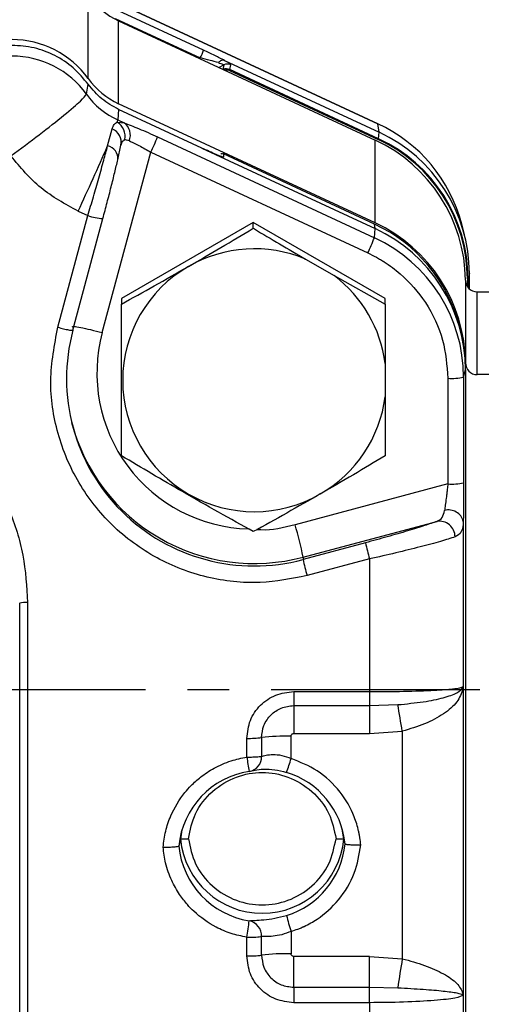
# Model space of a CAD drawing. Units: inches. Extents: x -6252 to -1303, y 462 to 4329.
# Drawn here: x -4680 to -4679, y 2526 to 2529 of the extents above; entities that cross this region are included whole.
import ezdxf

# ---------------------------------------------------------------- set-up
doc = ezdxf.new("R2010")
doc.units = ezdxf.units.IN
doc.header["$LTSCALE"] = 0.5
doc.header["$MEASUREMENT"] = 0
doc.linetypes.add('CENTER', pattern=[2, 1.25, -0.25, 0.25, -0.25])
for name, color, linetype in [('CENTER', 4, 'CENTER'), ('DIM', 11, 'Continuous'), ('OBJECT', 1, 'Continuous')]:
    doc.layers.add(name, color=color, linetype=linetype)
doc.styles.add('SIMP', font='SIMPLEX.SHX')
doc.dimstyles.new('FAB', dxfattribs={"dimscale": 0, "dimtxt": 0.1563, "dimasz": 0.18, "dimexe": 0.125, "dimexo": 0.0625, "dimgap": 0.09, "dimtad": 0, "dimtih": 1, "dimtoh": 1, "dimdec": 4, "dimzin": 4, "dimdsep": 46, "dimlunit": 5, "dimtxsty": 'SIMP', "dimcen": 0, "dimclrd": 256, "dimclre": 256, "dimclrt": 256, "dimadec": 0, "dimazin": 0, "dimtfac": 1, "dimtdec": 4, "dimtofl": 0, "dimtmove": 0, "dimatfit": 3, "dimfxl": 0, "dimtolj": 1, "dimtzin": 4, "dimarcsym": 0})

# ---------------------------------------------------------------- blocks, each defined once
blk = doc.blocks.new('*D39')
at = {"layer": 'Defpoints', "color": 0}
for p in [(-4630.816, 2550.0565), (-4730.6201, 2508.8951), (-4630.816, 2508.8952)]:
    blk.add_point(p, dxfattribs=at)
at = {"layer": 'DIM', "lineweight": -2}
for p, q in [((-4730.6201, 2510.1451), (-4730.6201, 2552.5565)), ((-4630.816, 2510.1452), (-4630.816, 2552.5565)), ((-4727.0201, 2550.0565), (-4700.1078, 2550.0565)), ((-4634.416, 2550.0565), (-4670.1601, 2550.0565))]:
    blk.add_line(p, q, dxfattribs=at)
at = {"layer": 'DIM'}
for points in [[(-4727.0201, 2550.6565), (-4727.0201, 2549.4565), (-4730.6201, 2550.0565)], [(-4634.416, 2550.6565), (-4634.416, 2549.4565), (-4630.816, 2550.0565)]]:
    blk.add_solid(points, dxfattribs=at)
at = {"layer": 'DIM', "insert": (-4685.1339, 2550.0565), "char_height": 3.126, "attachment_point": 5, "style": 'SIMP'}
blk.add_mtext('\\A1;100 [2535]', dxfattribs=at)

msp = doc.modelspace()

# ---------------------------------------------------------------- linework, layer by layer
at = {"layer": 'CENTER'}
msp.add_line((-4676.63997, 2527.37131), (-4686.17387, 2527.37131), dxfattribs=at)
at = {"layer": 'OBJECT'}
for p, q in [((-4679.81183, 2529.20234), (-4679.81183, 2529.45033)), ((-4678.94513, 2529.06705), (-4679.72426, 2529.42948)), ((-4679.72423, 2529.42941), (-4678.9451, 2529.06698)), ((-4679.46674, 2529.28691), (-4679.72091, 2529.40515)), ((-4679.73079, 2529.38234), (-4679.47662, 2529.26411)), ((-4679.72074, 2529.37502), (-4678.9533, 2529.01803)), ((-4679.72074, 2529.12703), (-4679.72074, 2529.37502)), ((-4679.40474, 2529.25685), (-4679.40413, 2529.25659)), ((-4679.40413, 2529.25659), (-4678.94161, 2529.04143)), ((-4679.42063, 2529.23542), (-4679.40594, 2529.243)), ((-4679.40594, 2529.243), (-4679.40927, 2529.22885)), ((-4679.38851, 2529.22931), (-4679.38933, 2529.22692)), ((-4679.38933, 2529.22692), (-4678.94409, 2529.01981)), ((-4679.38851, 2529.22931), (-4679.38507, 2529.24352)), ((-4678.94326, 2529.02219), (-4679.38851, 2529.22931)), ((-4679.81707, 2529.15566), (-4679.81183, 2529.18521)), ((-4679.72074, 2529.1099), (-4679.72346, 2529.07827)), ((-4678.9533, 2528.77004), (-4679.72074, 2529.12703)), ((-4679.47221, 2528.99431), (-4679.72074, 2529.1099)), ((-4679.72513, 2529.07176), (-4679.70439, 2529.0694)), ((-4679.72346, 2529.07827), (-4679.70439, 2529.0694)), ((-4679.75389, 2529.00042), (-4679.74014, 2529.05125)), ((-4678.94513, 2529.06705), (-4678.9451, 2529.06698)), ((-4678.94161, 2529.04143), (-4678.9451, 2529.06698)), ((-4679.60466, 2529.02753), (-4678.95565, 2528.72563)), ((-4678.9533, 2528.77004), (-4678.9533, 2529.01803)), ((-4678.94326, 2529.02219), (-4678.94161, 2529.04143)), ((-4679.72341, 2528.95915), (-4679.71399, 2529.00249)), ((-4679.47221, 2528.9943), (-4678.9533, 2528.75291)), ((-4679.76969, 2528.44138), (-4679.62443, 2528.98204)), ((-4679.62443, 2528.98204), (-4678.97542, 2528.68014)), ((-4679.40728, 2528.9765), (-4679.40735, 2528.96692)), ((-4678.95511, 2528.76616), (-4679.40728, 2528.9765)), ((-4679.90289, 2528.45741), (-4679.81304, 2528.79183)), ((-4679.85773, 2528.44847), (-4679.76787, 2528.78295)), ((-4679.84206, 2528.80533), (-4679.81304, 2528.79183)), ((-4679.76787, 2528.78307), (-4679.76787, 2528.78295)), ((-4679.31787, 2528.77101), (-4679.71232, 2528.54383)), ((-4679.31787, 2528.75381), (-4679.31787, 2528.77101)), ((-4678.92342, 2528.54383), (-4679.31787, 2528.77101)), ((-4678.95565, 2528.72563), (-4678.9533, 2528.75291)), ((-4678.9533, 2528.75291), (-4678.95511, 2528.76616)), ((-4678.68633, 2528.735), (-4678.69433, 2528.76596)), ((-4679.1622, 2528.66177), (-4679.07593, 2528.61208)), ((-4679.07593, 2528.61208), (-4678.92342, 2528.52656)), ((-4678.6774, 2528.60221), (-4678.6774, 2528.57935)), ((-4678.67152, 2528.61852), (-4678.67545, 2528.60283)), ((-4678.67545, 2528.5767), (-4678.67545, 2528.60283)), ((-4678.67152, 2528.57258), (-4678.67152, 2528.61852)), ((-4678.68323, 2528.59843), (-4678.68323, 2528.35044)), ((-4679.71232, 2528.54383), (-4679.71232, 2528.52678)), ((-4678.92342, 2528.52656), (-4678.92342, 2528.54383)), ((-4678.64815, 2528.56368), (-4678.61305, 2528.56368)), ((-4678.64815, 2528.31569), (-4678.64815, 2528.56368)), ((-4678.92342, 2528.52656), (-4678.92342, 2528.34857)), ((-4678.69802, 2528.44648), (-4678.70217, 2528.46254)), ((-4678.92342, 2528.34857), (-4678.92342, 2528.2492)), ((-4678.68878, 2528.30775), (-4678.68322, 2528.33)), ((-4678.68878, 2528.30775), (-4678.68878, 2527.99133)), ((-4678.68322, 2528.33), (-4678.68322, 2525.56064)), ((-4678.61305, 2528.31569), (-4678.64815, 2528.31569)), ((-4678.73555, 2528.30454), (-4678.73555, 2527.98812)), ((-4678.92342, 2528.2492), (-4678.92342, 2528.07227)), ((-4678.73555, 2527.98812), (-4679.1928, 2527.8659)), ((-4679.16859, 2527.76913), (-4678.76912, 2527.8759)), ((-4678.68967, 2527.87589), (-4678.68967, 2525.96316)), ((-4678.9824, 2527.81176), (-4679.16921, 2527.76183)), ((-4679.16859, 2527.76913), (-4679.16921, 2527.76183)), ((-4678.97029, 2527.76338), (-4679.15711, 2527.71344)), ((-4678.97029, 2527.76338), (-4678.97029, 2527.36612)), ((-4680.01677, 2527.6313), (-4680.01703, 2527.63028)), ((-4680.01677, 2526.16607), (-4680.01677, 2527.6313)), ((-4679.99339, 2527.6329), (-4679.99339, 2526.16767)), ((-4679.19698, 2527.36612), (-4678.97029, 2527.36612)), ((-4679.19698, 2527.36612), (-4679.19698, 2527.3243)), ((-4678.97029, 2527.36612), (-4678.97029, 2527.3243)), ((-4678.69089, 2527.37813), (-4678.68995, 2527.38088)), ((-4678.68995, 2527.38088), (-4678.69083, 2527.37414)), ((-4678.68995, 2527.38088), (-4678.68995, 2526.45699)), ((-4679.19698, 2527.3243), (-4678.97029, 2527.3243)), ((-4679.19698, 2527.3243), (-4679.19698, 2527.24066)), ((-4678.97029, 2527.3243), (-4678.88576, 2527.32705)), ((-4678.97029, 2527.3243), (-4678.97029, 2527.24066)), ((-4678.97029, 2527.24066), (-4678.87217, 2527.24754)), ((-4678.87217, 2527.24754), (-4678.87217, 2526.56609)), ((-4679.33729, 2527.17006), (-4679.33729, 2527.22615)), ((-4679.29319, 2527.22832), (-4679.29319, 2527.17224)), ((-4679.20498, 2527.16567), (-4679.20498, 2527.23267)), ((-4679.19698, 2527.24066), (-4678.97029, 2527.24066)), ((-4679.33006, 2527.12717), (-4679.33008, 2527.12711)), ((-4679.53133, 2526.95217), (-4679.53571, 2526.92397)), ((-4679.04694, 2526.92397), (-4679.052, 2526.95523)), ((-4679.53571, 2526.92397), (-4679.54085, 2526.9035)), ((-4679.04343, 2526.91002), (-4679.04694, 2526.92397)), ((-4679.33729, 2526.57443), (-4679.33729, 2526.63051)), ((-4679.29319, 2526.57661), (-4679.29319, 2526.63269)), ((-4679.20498, 2526.64796), (-4679.20498, 2526.58096)), ((-4679.19698, 2526.48063), (-4679.19698, 2526.57297)), ((-4678.97029, 2526.57297), (-4679.19698, 2526.57297)), ((-4678.97029, 2526.48063), (-4678.97029, 2526.57297)), ((-4678.97029, 2526.57297), (-4678.87217, 2526.56609)), ((-4679.19698, 2526.48063), (-4679.19698, 2526.43446)), ((-4679.19698, 2526.48063), (-4678.97029, 2526.48063)), ((-4678.97029, 2526.43446), (-4678.97029, 2526.48063)), ((-4678.97029, 2526.48063), (-4678.88576, 2526.47911)), ((-4678.69089, 2526.45797), (-4678.68995, 2526.45699)), ((-4678.69083, 2526.46216), (-4678.68995, 2526.45699)), ((-4678.97029, 2526.43446), (-4679.19698, 2526.43446)), ((-4678.97029, 2526.43446), (-4678.97029, 2526.0372))]:
    msp.add_line(p, q, dxfattribs=at)
for centre, radius, start, end in [((-4680.71803, 2526.7869), 5.06817, 28.34146, 173.95224), ((-4680.71803, 2526.7869), 4.77114, 28.73017, 173.95672), ((-4680.71803, 2526.7869), 4.75257, 28.62926, 90), ((-4680.71512, 2526.60368), 4.39582, 22.02055, 90.03798), ((-4680.71737, 2526.52564), 4.39843, 22.02618, 170.49016), ((-4679.62217, 2529.58699), 0.23376, 215.77392, 245.06184), ((-4680.03966, 2529.03808), 0.28087, 35.7916, 90.0201), ((-4679.68976, 2529.37003), 0.23801, 333.57481, 339.5602), ((-4680.03966, 2528.99517), 0.27441, 35.7917, 90.02002), ((-4679.39842, 2529.20806), 0.02345, 64.98556, 113.86896), ((-4679.39498, 2529.22227), 0.02345, 64.98259, 117.86754), ((-4679.62217, 2529.339), 0.23376, 215.77392, 245.06184), ((-4679.62218, 2529.29608), 0.24021, 215.77366, 245.06206), ((-4679.75923, 2529.08396), 0.03622, 340.32013, 350.96732), ((-4679.75077, 2529.02977), 0.0492, 346.41282, 58.58549), ((-4679.75487, 2529.01196), 0.04196, 346.95505, 69.44171), ((-4679.72993, 2529.03331), 0.04421, 336.63477, 54.70923), ((-4679.13826, 2528.6511), 0.45855, 14.50587, 65.08649), ((-4680.08246, 2529.20809), 0.51078, 333.73225, 339.29827), ((-4679.14979, 2528.59484), 0.46658, 0.43971, 65.09377), ((-4678.95769, 2529.02584), 0.01488, 336.0869, 345.81925), ((-4679.13811, 2528.60194), 0.46071, 0.03254, 65.09417), ((-4679.1381, 2528.60257), 0.46265, 0.03258, 65.09415), ((-4679.13809, 2528.61825), 0.46657, 0.03252, 65.09419), ((-4686.54875, 2531.95367), 7.40889, 334.853082, 336.50879), ((-4679.76108, 2528.96322), 0.03789, 353.82371, 79.06925), ((-4679.75837, 2528.95073), 0.16804, 251.01293, 266.75982), ((-4679.15006, 2528.34659), 0.46265, 14.51401, 65.07838), ((-4679.14979, 2528.34686), 0.46658, 0.43971, 65.09377), ((-4679.14978, 2528.32973), 0.46657, 0.0325, 65.09419), ((-4679.43343, 2528.90618), 0.51076, 333.73222, 339.29848), ((-4679.1498, 2528.30749), 0.46102, 0.03251, 65.09421), ((-4679.31471, 2528.29709), 0.39529, 67.306, 119.93077), ((-4679.31497, 2528.29873), 0.39373, 120.01626, 300.10484), ((-4679.31353, 2528.29868), 0.39329, 7.2883, 52.83276), ((-4678.67737, 2528.60549), 0.00329, 269.60492, 305.89614), ((-4678.64819, 2528.59872), 0.03504, 180.47681, 270.06906), ((-4679.31519, 2528.30399), 0.56147, 165.06994, 285.0698), ((-4679.3192, 2528.31977), 0.46661, 164.89304, 268.3797), ((-4678.64819, 2528.35073), 0.03504, 180.47681, 270.06906), ((-4678.72419, 2528.4815), 0.17732, 266.32615, 281.51847), ((-4679.31369, 2528.29916), 0.39346, 299.91207, 352.70461), ((-4679.31493, 2528.31442), 0.56459, 194.55364, 285.02293), ((-4678.72419, 2528.16508), 0.17732, 266.32615, 281.51847), ((-4678.73367, 2527.86488), 0.04536, 14.05642, 105.46578), ((-4680.70626, 2527.43586), 1.57338, 12.22903, 15.86231), ((-4678.76131, 2527.82961), 0.04695, 359.78982, 99.58293), ((-4678.21324, 2527.97848), 0.78702, 192.22995, 195.86165), ((-4678.40042, 2527.92846), 0.78665, 192.22908, 195.86252), ((-4679.99906, 2527.54436), 0.08872, 86.33162, 101.51301), ((-4678.61161, 2527.37726), 0.07928, 179.37161, 182.25832), ((-4682.64657, 2526.64335), 3.82245, 9.09446, 10.30366), ((-4679.33065, 2527.53977), 0.31369, 268.78779, 276.85949), ((-4679.21825, 2526.60532), 0.6275, 88.78851, 96.85876), ((-4678.39778, 2527.30574), 0.94925, 188.21768, 190.84693), ((-4679.337, 2527.17047), 0.04385, 279.10341, 2.31527), ((-4679.64995, 2527.28939), 0.46184, 339.0496, 344.46187), ((-4679.2917, 2526.87986), 0.25027, 98.81695, 174.58061), ((-4679.33729, 2527.17333), 0.04678, 278.87043, 286.88405), ((-4679.29084, 2526.88645), 0.24853, 5.44322, 73.1108), ((-4679.29132, 2526.94784), 0.24555, 185.57644, 354.42356), ((-4679.2917, 2526.92713), 0.25027, 185.41939, 261.18303), ((-4679.29084, 2526.9336), 0.24853, 286.88919, 354.55678), ((-4678.49421, 2526.87671), 0.74668, 194.02256, 197.84007), ((-4680.73646, 2526.86086), 1.418, 350.65126, 352.66475), ((-4679.33987, 2526.63415), 0.0467, 358.20278, 77.87831), ((-4679.33065, 2526.88805), 0.31369, 268.78779, 276.85949), ((-4679.21825, 2525.9536), 0.6275, 88.78851, 96.85876), ((-4673.88043, 2525.7416), 5.05938, 170.621, 171.61801), ((-4678.60342, 2526.45888), 0.08747, 177.84992, 180.59869)]:
    msp.add_arc(centre, radius, start, end, dxfattribs=at)
for points, knots in [([(-4679.81183, 2529.18521), (-4679.826, 2529.2023), (-4679.85434, 2529.23648), (-4679.91063, 2529.27302), (-4679.97322, 2529.29729), (-4680.01758, 2529.30031), (-4680.03976, 2529.30182)], [0, 0, 0, 0, 0.2500023, 0.5000024, 0.7500021, 1, 1, 1, 1]), ([(-4679.40413, 2529.25659), (-4679.4086, 2529.25886), (-4679.41755, 2529.2634), (-4679.4385, 2529.27365), (-4679.45543, 2529.2816), (-4679.46674, 2529.28691)], [0, 0, 0, 0, 0.2490195, 0.4987142, 1, 1, 1, 1]), ([(-4679.42236, 2529.25004), (-4679.43055, 2529.25231), (-4679.44744, 2529.257), (-4679.46669, 2529.26169), (-4679.47662, 2529.26411)], [0, 0, 0, 0, 0.4844461, 1, 1, 1, 1]), ([(-4679.40474, 2529.25685), (-4679.40607, 2529.25715), (-4679.40878, 2529.25778), (-4679.41343, 2529.25665), (-4679.41813, 2529.25415), (-4679.42097, 2529.25139), (-4679.42236, 2529.25004)], [0, 0, 0, 0, 0.2457401, 0.5006252, 0.7550569, 1, 1, 1, 1]), ([(-4679.42236, 2529.25004), (-4679.41989, 2529.24922), (-4679.41517, 2529.24766), (-4679.40989, 2529.24561), (-4679.40642, 2529.24394), (-4679.4061, 2529.24331), (-4679.40594, 2529.243)], [0, 0, 0, 0, 0.2690642, 0.5146685, 0.7595016, 1, 1, 1, 1]), ([(-4679.38507, 2529.24352), (-4679.38528, 2529.24402), (-4679.3857, 2529.24501), (-4679.39103, 2529.249), (-4679.39926, 2529.25371), (-4679.40474, 2529.25685)], [0, 0, 0, 0, 0.2503934, 0.5011533, 1, 1, 1, 1]), ([(-4679.40443, 2529.22788), (-4679.40389, 2529.22809), (-4679.40152, 2529.22901), (-4679.39618, 2529.22919), (-4679.39182, 2529.22775), (-4679.38933, 2529.22692)], [0, 0, 0, 0, 0.1113014, 0.4930846, 1, 1, 1, 1]), ([(-4679.72074, 2529.1099), (-4679.73834, 2529.11953), (-4679.77356, 2529.1388), (-4679.79907, 2529.16974), (-4679.81183, 2529.18521)], [0, 0, 0, 0, 0.50000079, 1, 1, 1, 1]), ([(-4680.04303, 2528.97041), (-4680.01407, 2528.99198), (-4679.95551, 2529.03557), (-4679.88119, 2529.09459), (-4679.82857, 2529.13962), (-4679.8209, 2529.15031), (-4679.81707, 2529.15566)], [0, 0, 0, 0, 0.2473558, 0.5000042, 0.7500227, 1, 1, 1, 1]), ([(-4679.74014, 2529.05125), (-4679.73847, 2529.05634), (-4679.73515, 2529.06644), (-4679.72845, 2529.07), (-4679.72513, 2529.07176)], [0, 0, 0, 0, 0.50387143, 1, 1, 1, 1]), ([(-4679.70439, 2529.0694), (-4679.69781, 2529.06701), (-4679.68466, 2529.06224), (-4679.65993, 2529.05214), (-4679.63296, 2529.04052), (-4679.61409, 2529.03186), (-4679.60466, 2529.02753)], [0, 0, 0, 0, 0.2499711, 0.5000045, 0.7500046, 1, 1, 1, 1]), ([(-4679.70295, 2529.01822), (-4679.70546, 2529.01703), (-4679.71062, 2529.01461), (-4679.71285, 2529.0066), (-4679.71399, 2529.00249)], [0, 0, 0, 0, 0.48726302, 1, 1, 1, 1]), ([(-4679.68934, 2529.01578), (-4679.69199, 2529.01682), (-4679.6971, 2529.01882), (-4679.70105, 2529.01841), (-4679.70295, 2529.01822)], [0, 0, 0, 0, 0.5170375, 1, 1, 1, 1]), ([(-4679.68934, 2529.01578), (-4679.68524, 2529.01391), (-4679.67667, 2529.01001), (-4679.66058, 2529.00188), (-4679.64281, 2528.99242), (-4679.63056, 2528.9855), (-4679.62443, 2528.98204)], [0, 0, 0, 0, 0.2386819, 0.4983378, 0.7488843, 1, 1, 1, 1]), ([(-4679.81304, 2528.79183), (-4679.80739, 2528.81082), (-4679.7961, 2528.8488), (-4679.77982, 2528.90549), (-4679.76524, 2528.95759), (-4679.75752, 2528.98673), (-4679.75389, 2529.00042)], [0, 0, 0, 0, 0.2498526, 0.4997405, 0.7649896, 1, 1, 1, 1]), ([(-4679.40735, 2528.96692), (-4679.40767, 2528.96686), (-4679.40833, 2528.96674), (-4679.41312, 2528.96838), (-4679.42015, 2528.97115), (-4679.43186, 2528.97607), (-4679.44948, 2528.98382), (-4679.46463, 2528.9908), (-4679.47221, 2528.9943)], [0, 0, 0, 0, 0.12493501, 0.24999473, 0.37497736, 0.50039749, 0.74999596, 1, 1, 1, 1]), ([(-4679.84206, 2528.80533), (-4679.88079, 2528.82647), (-4679.95829, 2528.86877), (-4680.01478, 2528.93652), (-4680.04303, 2528.97041)], [0, 0, 0, 0, 0.499811, 1, 1, 1, 1]), ([(-4679.76787, 2528.78307), (-4679.7636, 2528.7991), (-4679.75506, 2528.83115), (-4679.74304, 2528.87805), (-4679.73209, 2528.92209), (-4679.72631, 2528.94679), (-4679.72341, 2528.95915)], [0, 0, 0, 0, 0.2500057, 0.5000054, 0.7500016, 1, 1, 1, 1]), ([(-4679.40728, 2528.9765), (-4679.40794, 2528.97676), (-4679.40927, 2528.97727), (-4679.41141, 2528.97744), (-4679.41354, 2528.97719), (-4679.41484, 2528.97663), (-4679.4155, 2528.97634)], [0, 0, 0, 0, 0.25217407, 0.50004374, 0.74934488, 1, 1, 1, 1]), ([(-4679.51193, 2528.63966), (-4679.47942, 2528.6585), (-4679.41369, 2528.6966), (-4679.35003, 2528.73461), (-4679.31787, 2528.75381)], [0, 0, 0, 0, 0.4946513, 1, 1, 1, 1]), ([(-4679.31787, 2528.75381), (-4679.31681, 2528.75318), (-4679.2661, 2528.72278), (-4679.21361, 2528.69196), (-4679.1622, 2528.66177)], [0, 0, 0, 0, 0.0207478, 1, 1, 1, 1]), ([(-4678.97542, 2528.68014), (-4678.96678, 2528.67592), (-4678.95381, 2528.66959), (-4678.93924, 2528.66116), (-4678.93257, 2528.6571), (-4678.9299, 2528.65543), (-4678.92926, 2528.65503), (-4678.92913, 2528.65494), (-4678.92912, 2528.65494), (-4678.92912, 2528.65494), (-4678.9291, 2528.65493), (-4678.92892, 2528.65482), (-4678.92804, 2528.65425), (-4678.91035, 2528.64307), (-4678.86299, 2528.60756), (-4678.79706, 2528.53183), (-4678.7452, 2528.42302), (-4678.73869, 2528.34308), (-4678.73555, 2528.30454)], [0, 0, 0, 0, 0.0613892, 0.0920886, 0.1074391, 0.1112768, 0.1122363, 0.1122513, 0.1122588, 0.1122623, 0.1122636, 0.1124389, 0.1136026, 0.1189562, 0.2460782, 0.4901534, 0.7541842, 1, 1, 1, 1]), ([(-4679.71232, 2528.52678), (-4679.67979, 2528.5448), (-4679.61414, 2528.58119), (-4679.54621, 2528.62005), (-4679.51193, 2528.63966)], [0, 0, 0, 0, 0.4953696, 1, 1, 1, 1]), ([(-4679.71232, 2528.07249), (-4679.71232, 2528.11153), (-4679.71232, 2528.19045), (-4679.71232, 2528.30838), (-4679.71232, 2528.4217), (-4679.71232, 2528.49154), (-4679.71232, 2528.52678)], [0, 0, 0, 0, 0.2667844, 0.5393517, 0.7676231, 1, 1, 1, 1]), ([(-4679.15711, 2527.71344), (-4679.20358, 2527.70433), (-4679.30253, 2527.68494), (-4679.45805, 2527.70295), (-4679.61118, 2527.76105), (-4679.74375, 2527.85876), (-4679.84551, 2527.98798), (-4679.90832, 2528.13732), (-4679.93265, 2528.29878), (-4679.91281, 2528.40453), (-4679.90289, 2528.45741)], [0, 0, 0, 0, 0.1112396, 0.2368468, 0.363173, 0.4941109, 0.6205853, 0.7470578, 0.8735291, 1, 1, 1, 1]), ([(-4679.90289, 2528.45741), (-4679.8969, 2528.45586), (-4679.88493, 2528.45276), (-4679.86989, 2528.44951), (-4679.85949, 2528.44783), (-4679.8583, 2528.44838), (-4679.85771, 2528.44865)], [0, 0, 0, 0, 0.25000059, 0.4999947, 0.75005522, 1, 1, 1, 1]), ([(-4679.86004, 2528.45889), (-4679.85886, 2528.45944), (-4679.8565, 2528.46054), (-4679.83569, 2528.45718), (-4679.8056, 2528.45068), (-4679.78166, 2528.44448), (-4679.76969, 2528.44138)], [0, 0, 0, 0, 0.2500006, 0.5000423, 0.7500188, 1, 1, 1, 1]), ([(-4680.71803, 2528.35578), (-4680.68478, 2528.35447), (-4680.62097, 2528.35196), (-4680.53105, 2528.333), (-4680.42937, 2528.2994), (-4680.31808, 2528.24155), (-4680.20517, 2528.1503), (-4680.113, 2528.0394), (-4680.04521, 2527.91302), (-4680.00158, 2527.77574), (-4679.99612, 2527.68052), (-4679.99339, 2527.6329)], [0, 0, 0, 0, 0.08769394, 0.16825701, 0.24155283, 0.37001314, 0.49693488, 0.62270169, 0.74846807, 0.87423402, 1, 1, 1, 1]), ([(-4679.31787, 2527.84524), (-4679.35227, 2527.86435), (-4679.42184, 2527.903), (-4679.52457, 2527.96168), (-4679.62239, 2528.0188), (-4679.68216, 2528.05449), (-4679.71232, 2528.07249)], [0, 0, 0, 0, 0.2657369, 0.5372943, 0.7665968, 1, 1, 1, 1]), ([(-4678.92342, 2528.07227), (-4678.95495, 2528.05344), (-4679.01859, 2528.01544), (-4679.08433, 2527.97734), (-4679.11748, 2527.95811)], [0, 0, 0, 0, 0.49555141, 1, 1, 1, 1]), ([(-4678.73555, 2527.98812), (-4678.73627, 2527.98291), (-4678.73725, 2527.97585), (-4678.73777, 2527.96855), (-4678.73825, 2527.96653), (-4678.73824, 2527.9663), (-4678.73824, 2527.9663), (-4678.73824, 2527.9663), (-4678.73824, 2527.96629), (-4678.73824, 2527.96628), (-4678.73824, 2527.96628), (-4678.73824, 2527.96624), (-4678.73825, 2527.96619), (-4678.73826, 2527.96607), (-4678.73829, 2527.96585), (-4678.73835, 2527.9654), (-4678.73846, 2527.96452), (-4678.73868, 2527.96278), (-4678.73909, 2527.95945), (-4678.73986, 2527.95335), (-4678.74144, 2527.94101), (-4678.74355, 2527.92469), (-4678.74506, 2527.91373), (-4678.74577, 2527.90859)], [0, 0, 0, 0, 0.1801403, 0.2439934, 0.2516887, 0.2516967, 0.2517049, 0.2517229, 0.251757, 0.2518255, 0.2520136, 0.2522888, 0.2528533, 0.2539807, 0.25621, 0.2606749, 0.269568, 0.2871418, 0.3213989, 0.3865038, 0.5029829, 0.7668379, 1, 1, 1, 1]), ([(-4678.68878, 2527.99133), (-4678.68879, 2527.98072), (-4678.68882, 2527.95951), (-4678.689, 2527.92858), (-4678.68927, 2527.89971), (-4678.68954, 2527.88383), (-4678.68967, 2527.87589)], [0, 0, 0, 0, 0.24998364, 0.4999921, 0.75008007, 1, 1, 1, 1]), ([(-4679.11748, 2527.95811), (-4679.15107, 2527.9389), (-4679.21899, 2527.90004), (-4679.28466, 2527.86364), (-4679.31787, 2527.84524)], [0, 0, 0, 0, 0.4943705, 1, 1, 1, 1]), ([(-4678.76912, 2527.8759), (-4678.76294, 2527.87898), (-4678.75083, 2527.885), (-4678.74743, 2527.90083), (-4678.74577, 2527.90859)], [0, 0, 0, 0, 0.50998766, 1, 1, 1, 1]), ([(-4679.1928, 2527.8659), (-4679.227, 2527.85703), (-4679.26495, 2527.84719), (-4679.30334, 2527.85086), (-4679.30712, 2527.85122)], [0, 0, 0, 0, 0.9014974, 1, 1, 1, 1]), ([(-4678.76912, 2527.8759), (-4678.78021, 2527.87191), (-4678.80238, 2527.86392), (-4678.85496, 2527.84761), (-4678.91608, 2527.82977), (-4678.96029, 2527.81777), (-4678.9824, 2527.81176)], [0, 0, 0, 0, 0.24992798, 0.49990581, 0.74994052, 1, 1, 1, 1]), ([(-4678.68967, 2527.87589), (-4678.69066, 2527.8645), (-4678.69268, 2527.84132), (-4678.70705, 2527.83345), (-4678.71436, 2527.82944)], [0, 0, 0, 0, 0.4913273, 1, 1, 1, 1]), ([(-4678.71436, 2527.82944), (-4678.72765, 2527.82517), (-4678.7542, 2527.81665), (-4678.81726, 2527.79973), (-4678.89064, 2527.78148), (-4678.94375, 2527.76941), (-4678.97029, 2527.76338)], [0, 0, 0, 0, 0.2509499, 0.5012062, 0.7508153, 1, 1, 1, 1]), ([(-4679.33729, 2527.22615), (-4679.33518, 2527.24449), (-4679.33096, 2527.28117), (-4679.29852, 2527.32744), (-4679.25214, 2527.35981), (-4679.21536, 2527.36401), (-4679.19698, 2527.36612)], [0, 0, 0, 0, 0.249983, 0.4999911, 0.7500024, 1, 1, 1, 1]), ([(-4678.97029, 2527.36612), (-4678.93561, 2527.36632), (-4678.86447, 2527.36674), (-4678.7766, 2527.36996), (-4678.72439, 2527.37377), (-4678.69704, 2527.37745), (-4678.69241, 2527.37969), (-4678.68995, 2527.38088)], [0, 0, 0, 0, 0.2431721, 0.4988739, 0.714088, 0.8482888, 1, 1, 1, 1]), ([(-4678.88576, 2527.32705), (-4678.8594, 2527.32962), (-4678.80789, 2527.33463), (-4678.74736, 2527.34726), (-4678.70495, 2527.36195), (-4678.69555, 2527.37277), (-4678.69089, 2527.37813)], [0, 0, 0, 0, 0.2639529, 0.5156544, 0.7595787, 1, 1, 1, 1]), ([(-4678.69083, 2527.37414), (-4678.69545, 2527.36099), (-4678.70466, 2527.33481), (-4678.74626, 2527.29891), (-4678.80323, 2527.26773), (-4678.84933, 2527.25423), (-4678.87217, 2527.24754)], [0, 0, 0, 0, 0.254623, 0.5070301, 0.7557906, 1, 1, 1, 1]), ([(-4679.29319, 2527.22832), (-4679.29185, 2527.24059), (-4679.28979, 2527.25955), (-4679.27762, 2527.28178), (-4679.26164, 2527.30123), (-4679.23496, 2527.31986), (-4679.20974, 2527.3228), (-4679.19698, 2527.3243)], [0, 0, 0, 0, 0.243753, 0.3766892, 0.4994618, 0.7467934, 1, 1, 1, 1]), ([(-4679.20498, 2527.23267), (-4679.20487, 2527.23373), (-4679.20465, 2527.23584), (-4679.20276, 2527.23845), (-4679.20014, 2527.24032), (-4679.19804, 2527.24054), (-4679.19698, 2527.24066)], [0, 0, 0, 0, 0.2526984, 0.5000427, 0.7486197, 1, 1, 1, 1]), ([(-4679.5878, 2526.90029), (-4679.58577, 2526.91633), (-4679.58171, 2526.94842), (-4679.56216, 2527.00498), (-4679.53468, 2527.0507), (-4679.50184, 2527.08738), (-4679.4734, 2527.11291), (-4679.43371, 2527.13904), (-4679.38699, 2527.15989), (-4679.35306, 2527.16684), (-4679.33729, 2527.17006)], [0, 0, 0, 0, 0.1221487, 0.2444306, 0.4505944, 0.5204423, 0.6165891, 0.7387797, 0.8786233, 1, 1, 1, 1]), ([(-4679.33729, 2527.17006), (-4679.33249, 2527.17009), (-4679.32288, 2527.17015), (-4679.3099, 2527.17062), (-4679.2992, 2527.17132), (-4679.29519, 2527.17193), (-4679.29319, 2527.17224)], [0, 0, 0, 0, 0.2499976, 0.4999435, 0.7500244, 1, 1, 1, 1]), ([(-4679.29319, 2527.17224), (-4679.28914, 2527.17352), (-4679.28107, 2527.17608), (-4679.25942, 2527.17849), (-4679.23272, 2527.17632), (-4679.21431, 2527.16925), (-4679.20498, 2527.16567)], [0, 0, 0, 0, 0.2481955, 0.4959265, 0.7447502, 1, 1, 1, 1]), ([(-4678.99648, 2526.90681), (-4678.9972, 2526.91396), (-4678.99828, 2526.92469), (-4679.00042, 2526.93708), (-4679.00159, 2526.94279), (-4679.00205, 2526.94511), (-4679.00219, 2526.94565), (-4679.00221, 2526.94577), (-4679.00221, 2526.94577), (-4679.00221, 2526.94577), (-4679.00221, 2526.94579), (-4679.00224, 2526.94594), (-4679.00241, 2526.94671), (-4679.00579, 2526.96198), (-4679.01878, 2527.00441), (-4679.05641, 2527.06981), (-4679.12204, 2527.13249), (-4679.17804, 2527.15489), (-4679.20498, 2527.16567)], [0, 0, 0, 0, 0.0612633, 0.0919007, 0.1072199, 0.1110499, 0.1120075, 0.1120223, 0.1120298, 0.1120335, 0.112036, 0.1122072, 0.1133624, 0.1186956, 0.245636, 0.4901649, 0.7546493, 1, 1, 1, 1]), ([(-4679.33006, 2527.12717), (-4679.32501, 2527.12861), (-4679.31515, 2527.13141), (-4679.28826, 2527.13433), (-4679.2548, 2527.13332), (-4679.23055, 2527.12724), (-4679.21864, 2527.12426)], [0, 0, 0, 0, 0.26790521, 0.52327395, 0.76567025, 1, 1, 1, 1]), ([(-4679.5122, 2526.92558), (-4679.50674, 2526.9513), (-4679.49543, 2527.00454), (-4679.44301, 2527.07102), (-4679.3717, 2527.11421), (-4679.29132, 2527.12846), (-4679.21095, 2527.11421), (-4679.13963, 2527.07102), (-4679.08721, 2527.00454), (-4679.0759, 2526.9513), (-4679.07044, 2526.92558)], [0, 0, 0, 0, 0.1208921, 0.2502503, 0.3794703, 0.5, 0.6205296, 0.7497497, 0.8791079, 1, 1, 1, 1]), ([(-4679.53571, 2526.92397), (-4679.53534, 2526.92418), (-4679.53479, 2526.9245), (-4679.5318, 2526.92488), (-4679.52827, 2526.92516), (-4679.52356, 2526.92543), (-4679.51784, 2526.92556), (-4679.51416, 2526.92557), (-4679.5122, 2526.92558)], [0, 0, 0, 0, 0.2407302, 0.3689018, 0.4993781, 0.6968782, 0.8384033, 1, 1, 1, 1]), ([(-4679.5122, 2526.92558), (-4679.50674, 2526.89986), (-4679.49543, 2526.84662), (-4679.44301, 2526.78014), (-4679.3717, 2526.73695), (-4679.29132, 2526.72269), (-4679.21095, 2526.73695), (-4679.13963, 2526.78014), (-4679.08721, 2526.84662), (-4679.0759, 2526.89986), (-4679.07044, 2526.92558)], [0, 0, 0, 0, 0.1208921, 0.2502504, 0.3794703, 0.5, 0.6205296, 0.7497497, 0.8791079, 1, 1, 1, 1]), ([(-4679.07044, 2526.92558), (-4679.06848, 2526.92557), (-4679.0648, 2526.92556), (-4679.05909, 2526.92543), (-4679.05438, 2526.92516), (-4679.05084, 2526.92488), (-4679.04785, 2526.9245), (-4679.0473, 2526.92418), (-4679.04694, 2526.92397)], [0, 0, 0, 0, 0.1615808, 0.3031022, 0.5006228, 0.6310936, 0.7592671, 1, 1, 1, 1]), ([(-4679.5878, 2526.90029), (-4679.5857, 2526.9003), (-4679.57961, 2526.90032), (-4679.56782, 2526.90054), (-4679.55639, 2526.90106), (-4679.54846, 2526.90172), (-4679.54262, 2526.90247), (-4679.54154, 2526.90309), (-4679.54085, 2526.9035)], [0, 0, 0, 0, 0.0867072, 0.2515645, 0.4997955, 0.6363801, 0.7655089, 1, 1, 1, 1]), ([(-4679.33729, 2526.63051), (-4679.35316, 2526.63376), (-4679.38493, 2526.64025), (-4679.43997, 2526.66401), (-4679.48357, 2526.69484), (-4679.51772, 2526.7303), (-4679.54107, 2526.76054), (-4679.56415, 2526.80202), (-4679.58142, 2526.85008), (-4679.58577, 2526.88436), (-4679.5878, 2526.90029)], [0, 0, 0, 0, 0.1221486, 0.2444305, 0.4505943, 0.5204423, 0.6165889, 0.7387797, 0.8786233, 1, 1, 1, 1]), ([(-4679.20498, 2526.64796), (-4679.19814, 2526.65019), (-4679.18787, 2526.65354), (-4679.17621, 2526.65832), (-4679.17086, 2526.66067), (-4679.1687, 2526.66164), (-4679.16819, 2526.66187), (-4679.16808, 2526.66192), (-4679.16808, 2526.66192), (-4679.16808, 2526.66192), (-4679.16806, 2526.66193), (-4679.16792, 2526.66199), (-4679.16721, 2526.66232), (-4679.15297, 2526.66886), (-4679.11426, 2526.69073), (-4679.05832, 2526.74143), (-4679.01111, 2526.81887), (-4679.00124, 2526.87824), (-4678.99648, 2526.90681)], [0, 0, 0, 0, 0.0612631, 0.0919002, 0.10722, 0.11105, 0.1120071, 0.1120223, 0.1120299, 0.1120337, 0.1120359, 0.1122072, 0.1133622, 0.1186952, 0.245636, 0.490165, 0.7546494, 1, 1, 1, 1]), ([(-4679.04343, 2526.91002), (-4679.04274, 2526.90962), (-4679.04166, 2526.90899), (-4679.03581, 2526.90825), (-4679.02789, 2526.90758), (-4679.01648, 2526.90706), (-4679.00468, 2526.90685), (-4678.9986, 2526.90682), (-4678.99648, 2526.90681)], [0, 0, 0, 0, 0.2345147, 0.3636546, 0.5002078, 0.7484562, 0.9125764, 1, 1, 1, 1]), ([(-4679.33006, 2526.67982), (-4679.32501, 2526.68021), (-4679.31515, 2526.68098), (-4679.28826, 2526.68231), (-4679.2548, 2526.6862), (-4679.23055, 2526.69263), (-4679.21864, 2526.69579)], [0, 0, 0, 0, 0.2679052, 0.5232739, 0.7656702, 1, 1, 1, 1]), ([(-4679.33729, 2526.63051), (-4679.33249, 2526.63054), (-4679.32288, 2526.6306), (-4679.3099, 2526.63108), (-4679.2992, 2526.63177), (-4679.29519, 2526.63238), (-4679.29319, 2526.63269)], [0, 0, 0, 0, 0.2499976, 0.4999435, 0.7500244, 1, 1, 1, 1]), ([(-4679.20498, 2526.64796), (-4679.21431, 2526.64427), (-4679.23272, 2526.63699), (-4679.25942, 2526.63294), (-4679.28107, 2526.63254), (-4679.28914, 2526.63264), (-4679.29319, 2526.63269)], [0, 0, 0, 0, 0.2552498, 0.5040735, 0.7518045, 1, 1, 1, 1]), ([(-4679.19698, 2526.43446), (-4679.21536, 2526.43657), (-4679.25214, 2526.44077), (-4679.29852, 2526.47314), (-4679.33096, 2526.51941), (-4679.33518, 2526.55609), (-4679.33729, 2526.57443)], [0, 0, 0, 0, 0.2499976, 0.5000089, 0.750017, 1, 1, 1, 1]), ([(-4679.29319, 2526.57661), (-4679.29185, 2526.56434), (-4679.28979, 2526.54538), (-4679.27762, 2526.52315), (-4679.26164, 2526.5037), (-4679.23496, 2526.48507), (-4679.20974, 2526.48212), (-4679.19698, 2526.48063)], [0, 0, 0, 0, 0.2437528, 0.3766889, 0.4994616, 0.7467933, 1, 1, 1, 1]), ([(-4679.19698, 2526.57297), (-4679.19803, 2526.57309), (-4679.20013, 2526.57333), (-4679.20277, 2526.57518), (-4679.20464, 2526.57781), (-4679.20487, 2526.5799), (-4679.20498, 2526.58096)], [0, 0, 0, 0, 0.251386, 0.4998364, 0.748853, 1, 1, 1, 1]), ([(-4678.87217, 2526.56609), (-4678.84933, 2526.55976), (-4678.80323, 2526.54698), (-4678.74626, 2526.52106), (-4678.70466, 2526.49255), (-4678.69545, 2526.47232), (-4678.69083, 2526.46216)], [0, 0, 0, 0, 0.2442093, 0.4929699, 0.745377, 1, 1, 1, 1]), ([(-4678.88576, 2526.47911), (-4678.8594, 2526.47768), (-4678.80789, 2526.47487), (-4678.74736, 2526.46955), (-4678.70495, 2526.46387), (-4678.69555, 2526.45992), (-4678.69089, 2526.45797)], [0, 0, 0, 0, 0.2639529, 0.5156544, 0.7595787, 1, 1, 1, 1]), ([(-4678.68995, 2526.45699), (-4678.69561, 2526.454), (-4678.70694, 2526.44802), (-4678.77296, 2526.44055), (-4678.86432, 2526.43544), (-4678.93556, 2526.43478), (-4678.97029, 2526.43446)], [0, 0, 0, 0, 0.2501411, 0.5003765, 0.7564607, 1, 1, 1, 1])]:
    msp.add_open_spline(points, degree=3, knots=knots, dxfattribs=at)

# ---------------------------------------------------------------- dimensions: what is measured, and where the dimension line sits
at = {"layer": 'DIM'}
dim = msp.add_linear_dim(base=(-4630.81601, 2550.0565), p1=(-4730.62007, 2508.89513), p2=(-4630.81601, 2508.89524), dimstyle='FAB', override={"dimscale": 20, "dimdec": 0, "dimlunit": 2, "dimtdec": 0, "dimtix": 1}, dxfattribs=at)
dim.commit()
dim.dimension.update_dxf_attribs({"geometry": '*D39', "text_midpoint": (-4685.13395, 2550.0565), "dimtype": 160})

doc.saveas('drawing.dxf')
